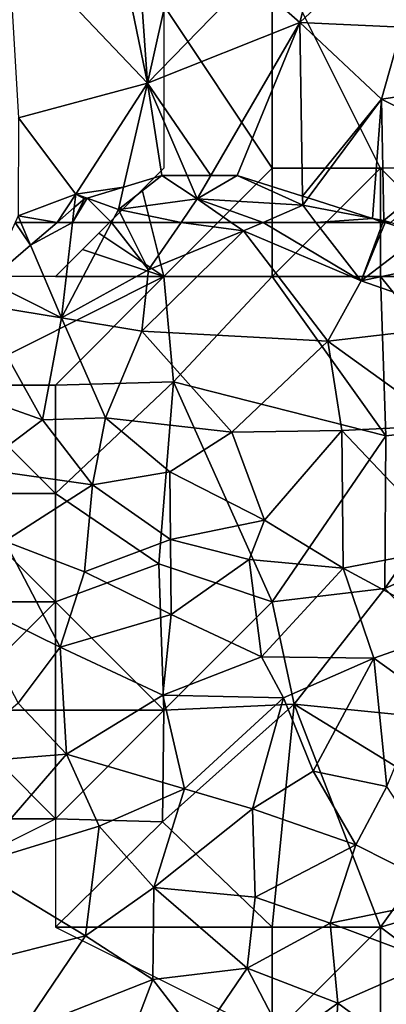
# Model space of a CAD drawing. Extents: x 572000 to 573004, y 6222000 to 6223056.
# Drawn here: x 572256 to 572273, y 6222464 to 6222509 of the extents above; entities that cross this region are included whole.
import ezdxf

# ---------------------------------------------------------------- set-up
doc = ezdxf.new("R2010")
doc.units = 0
doc.header["$MEASUREMENT"] = 0
for name, color, linetype in [('Skov', 109, 'Continuous'), ('Terraen', 33, 'Continuous'), ('Terraen_skov', 33, 'Continuous')]:
    doc.layers.add(name, color=color, linetype=linetype)

# ---------------------------------------------------------------- blocks, each defined once
blk = doc.blocks.new('1km_6222_572_UTM32_ACAD_1_FMEBLOCK35')
at = {"layer": 'Terraen', "color": 9, "true_color": 0xbbbbbb}
for points in [[(-43.72, -53.28, 3.46), (-41.49, -44.57, 3.36), (-46.05, -51.24, 3.6)], [(-43.72, -53.28, 3.46), (-37.75, -47.68, 2.94), (-41.49, -44.57, 3.36)], [(-43.72, -53.28, 3.46), (-39.01, -53.5, 2.9), (-37.75, -47.68, 2.94)], [(-52.162, -49.287, 3.903), (-57.2, -49.3, 4.27), (-50.76, -56.08, 3.83)], [(-56.71, -57.67, 3.97), (-50.76, -56.08, 3.83), (-57.2, -49.3, 4.27)], [(-51.18, -49.94, 3.835), (-52.162, -49.287, 3.903), (-50.76, -56.08, 3.83)], [(-49.363, -49.872, 3.702), (-51.18, -49.94, 3.835), (-50.76, -56.08, 3.83)], [(-49.363, -49.872, 3.702), (-50.76, -56.08, 3.83), (-46.05, -51.24, 3.6)], [(-43.72, -53.28, 3.46), (-46.05, -51.24, 3.6), (-50.76, -56.08, 3.83)], [(-47.827, -60.333, 3.555), (-43.72, -53.28, 3.46), (-50.76, -56.08, 3.83)], [(-47.827, -60.333, 3.555), (-46.61, -60.33, 3.434), (-43.72, -53.28, 3.46)], [(-46.61, -60.33, 3.434), (-43.597, -61.287, 3.09), (-43.72, -53.28, 3.46)], [(-39.96, -56.81, 3.3), (-39.01, -53.5, 2.9), (-43.72, -53.28, 3.46)], [(-43.597, -61.287, 3.09), (-39.96, -56.81, 3.3), (-43.72, -53.28, 3.46)], [(-34.6, -56.01, 2.55), (-39.01, -53.5, 2.9), (-39.96, -56.81, 3.3)], [(-54.06, -61.19, 3.73), (-50.76, -56.08, 3.83), (-56.71, -57.67, 3.97)], [(-51.864, -60.874, 3.542), (-50.76, -56.08, 3.83), (-54.06, -61.19, 3.73)], [(-51.864, -60.874, 3.542), (-50.1, -60.34, 3.602), (-50.76, -56.08, 3.83)], [(-50.1, -60.34, 3.602), (-48.927, -60.337, 3.623), (-50.76, -56.08, 3.83)], [(-48.927, -60.337, 3.623), (-47.827, -60.333, 3.555), (-50.76, -56.08, 3.83)], [(-35.66, -58.98, 2.97), (-34.6, -56.01, 2.55), (-39.96, -56.81, 3.3)], [(-43.597, -61.287, 3.09), (-43.338, -61.37, 3.086), (-39.96, -56.81, 3.3)], [(-40.368, -62.313, 2.949), (-39.96, -56.81, 3.3), (-43.338, -61.37, 3.086)], [(-40.368, -62.313, 2.949), (-39.85, -62.41, 2.93), (-39.96, -56.81, 3.3)], [(-39.85, -62.41, 2.93), (-35.66, -58.98, 2.97), (-39.96, -56.81, 3.3)], [(-56.73, -62.2, 3.72), (-54.06, -61.19, 3.73), (-56.71, -57.67, 3.97)], [(-39.519, -62.5, 2.927), (-35.66, -58.98, 2.97), (-39.85, -62.41, 2.93)], [(-54.06, -61.19, 3.73), (-56.73, -62.2, 3.72), (-54.932, -62.5, 3.749)], [(-54.06, -61.19, 3.73), (-54.932, -62.5, 3.749), (-54.134, -61.817, 3.743)], [(-54.134, -61.817, 3.743), (-53.67, -61.42, 3.681), (-54.06, -61.19, 3.73)], [(-53.537, -61.38, 3.663), (-51.864, -60.874, 3.542), (-54.06, -61.19, 3.73)], [(-53.67, -61.42, 3.681), (-53.537, -61.38, 3.663), (-54.06, -61.19, 3.73)], [(-56.602, -62.5, 3.728), (-56.73, -62.2, 3.72), (-56.866, -62.5, 3.741)], [(-56.73, -62.2, 3.72), (-56.602, -62.5, 3.728), (-54.932, -62.5, 3.749)], [(-40.368, -62.313, 2.949), (-39.873, -62.47, 2.929), (-39.85, -62.41, 2.93)], [(-39.85, -62.41, 2.93), (-39.873, -62.47, 2.929), (-39.78, -62.5, 2.928)], [(-39.519, -62.5, 2.927), (-39.85, -62.41, 2.93), (-39.78, -62.5, 2.928)]]:
    blk.add_polyline3d(points, close=True, dxfattribs=at)
blk = doc.blocks.new('1km_6222_572_UTM32_ACAD_1_FMEBLOCK68')
at = {"layer": 'Terraen_skov', "color": 92, "true_color": 0x00cc00}
for points in [[(-50.1, -60.34, 3.602), (-52.1, -61.9, 3.48), (-48.46, -61.42, 3.57)], [(-50.1, -60.34, 3.602), (-51.864, -60.874, 3.542), (-52.1, -61.9, 3.48)], [(-48.927, -60.337, 3.623), (-50.1, -60.34, 3.602), (-48.46, -61.42, 3.57)], [(-48.927, -60.337, 3.623), (-48.46, -61.42, 3.57), (-47.827, -60.333, 3.555)], [(-46.61, -60.33, 3.434), (-48.46, -61.42, 3.57), (-43.59, -61.71, 3.07)], [(-46.61, -60.33, 3.434), (-47.827, -60.333, 3.555), (-48.46, -61.42, 3.57)], [(-43.597, -61.287, 3.09), (-46.61, -60.33, 3.434), (-43.59, -61.71, 3.07)], [(-53.537, -61.38, 3.663), (-52.1, -61.9, 3.48), (-51.864, -60.874, 3.542)], [(-43.597, -61.287, 3.09), (-43.59, -61.71, 3.07), (-43.338, -61.37, 3.086)], [(-53.537, -61.38, 3.663), (-54.214, -62.5, 3.758), (-52.416, -62.5, 3.524)], [(-53.67, -61.42, 3.681), (-54.214, -62.5, 3.758), (-53.537, -61.38, 3.663)], [(-54.134, -61.817, 3.743), (-54.214, -62.5, 3.758), (-53.67, -61.42, 3.681)], [(-53.537, -61.38, 3.663), (-52.416, -62.5, 3.524), (-52.1, -61.9, 3.48)], [(-49.203, -62.5, 3.61), (-48.46, -61.42, 3.57), (-52.1, -61.9, 3.48)], [(-49.203, -62.5, 3.61), (-46.888, -62.5, 3.298), (-48.46, -61.42, 3.57)], [(-45.418, -62.5, 3.157), (-43.59, -61.71, 3.07), (-48.46, -61.42, 3.57)], [(-45.418, -62.5, 3.157), (-48.46, -61.42, 3.57), (-46.888, -62.5, 3.298)], [(-45.418, -62.5, 3.157), (-42.977, -62.5, 3.031), (-43.59, -61.71, 3.07)], [(-40.368, -62.313, 2.949), (-43.338, -61.37, 3.086), (-43.59, -61.71, 3.07)], [(-43.59, -61.71, 3.07), (-42.977, -62.5, 3.031), (-40.368, -62.313, 2.949)], [(-54.134, -61.817, 3.743), (-54.932, -62.5, 3.749), (-54.214, -62.5, 3.758)], [(-52.416, -62.5, 3.524), (-51.801, -62.5, 3.525), (-52.1, -61.9, 3.48)], [(-51.801, -62.5, 3.525), (-49.203, -62.5, 3.61), (-52.1, -61.9, 3.48)], [(-40.368, -62.313, 2.949), (-42.977, -62.5, 3.031), (-39.884, -62.5, 2.929)], [(-40.368, -62.313, 2.949), (-39.884, -62.5, 2.929), (-39.873, -62.47, 2.929)], [(-39.78, -62.5, 2.928), (-39.873, -62.47, 2.929), (-39.884, -62.5, 2.929)]]:
    blk.add_polyline3d(points, close=True, dxfattribs=at)
blk = doc.blocks.new('1km_6222_572_UTM32_ACAD_1_FMEBLOCK161')
at = {"layer": 'Terraen_skov', "color": 92, "true_color": 0x00cc00}
for points in [[(-56.156, 61.452, 3.757), (-54.73, 58.1, 3.85), (-54.214, 62.5, 3.758)], [(-56.156, 61.452, 3.757), (-54.214, 62.5, 3.758), (-54.932, 62.5, 3.749)], [(-54.214, 62.5, 3.758), (-54.73, 58.1, 3.85), (-52.416, 62.5, 3.524)], [(-52.416, 62.5, 3.524), (-54.73, 58.1, 3.85), (-50.71, 60.31, 3.69)], [(-52.416, 62.5, 3.524), (-50.71, 60.31, 3.69), (-51.801, 62.5, 3.525)], [(-51.801, 62.5, 3.525), (-50.71, 60.31, 3.69), (-49.203, 62.5, 3.61)], [(-49.203, 62.5, 3.61), (-50.71, 60.31, 3.69), (-46.32, 62.11, 3.2)], [(-49.203, 62.5, 3.61), (-46.32, 62.11, 3.2), (-46.888, 62.5, 3.298)], [(-45.418, 62.5, 3.157), (-46.888, 62.5, 3.298), (-46.32, 62.11, 3.2)], [(-45.418, 62.5, 3.157), (-46.32, 62.11, 3.2), (-40.89, 59.81, 2.9)], [(-45.418, 62.5, 3.157), (-40.89, 59.81, 2.9), (-42.977, 62.5, 3.031)], [(-42.977, 62.5, 3.031), (-40.89, 59.81, 2.9), (-39.884, 62.5, 2.929)], [(-40.89, 59.81, 2.9), (-39.78, 62.5, 2.928), (-39.884, 62.5, 2.929)], [(-40.89, 59.81, 2.9), (-38.08, 61.96, 2.911), (-39.78, 62.5, 2.928)], [(-50.71, 60.31, 3.69), (-51.01, 57.49, 3.33), (-46.32, 62.11, 3.2)], [(-42.43, 57.02, 3.06), (-46.32, 62.11, 3.2), (-51.01, 57.49, 3.33)], [(-42.43, 57.02, 3.06), (-40.89, 59.81, 2.9), (-46.32, 62.11, 3.2)], [(-40.89, 59.81, 2.9), (-36.436, 60.739, 2.886), (-38.08, 61.96, 2.911)], [(-58.098, 59.79, 3.927), (-54.73, 58.1, 3.85), (-56.156, 61.452, 3.757)], [(-36.436, 60.739, 2.886), (-40.89, 59.81, 2.9), (-35.29, 57.85, 2.61)], [(-54.73, 58.1, 3.85), (-51.01, 57.49, 3.33), (-50.71, 60.31, 3.69)], [(-58.098, 59.79, 3.927), (-58.58, 58.73, 4), (-54.73, 58.1, 3.85)], [(-42.43, 57.02, 3.06), (-35.29, 57.85, 2.61), (-40.89, 59.81, 2.9)], [(-55.6, 53.39, 3.92), (-58.58, 58.73, 4), (-59.96, 54.94, 4.14)], [(-55.6, 53.39, 3.92), (-54.73, 58.1, 3.85), (-58.58, 58.73, 4)], [(-55.6, 53.39, 3.92), (-52.7, 53.48, 3.45), (-54.73, 58.1, 3.85)], [(-52.7, 53.48, 3.45), (-51.01, 57.49, 3.33), (-54.73, 58.1, 3.85)], [(-37.03, 53.13, 2.87), (-35.29, 57.85, 2.61), (-42.43, 57.02, 3.06)], [(-46.86, 52.82, 3.35), (-51.01, 57.49, 3.33), (-52.7, 53.48, 3.45)], [(-46.86, 52.82, 3.35), (-42.43, 57.02, 3.06), (-51.01, 57.49, 3.33)], [(-46.86, 52.82, 3.35), (-41.79, 52.9, 3.16), (-42.43, 57.02, 3.06)], [(-37.03, 53.13, 2.87), (-42.43, 57.02, 3.06), (-41.79, 52.9, 3.16)], [(-58.61, 51.15, 3.79), (-55.6, 53.39, 3.92), (-59.96, 54.94, 4.14)], [(-53.29, 50.39, 4.64), (-55.6, 53.39, 3.92), (-58.61, 51.15, 3.79)], [(-53.29, 50.39, 4.64), (-52.7, 53.48, 3.45), (-55.6, 53.39, 3.92)], [(-53.29, 50.39, 4.64), (-49.72, 51, 3.33), (-52.7, 53.48, 3.45)], [(-49.72, 51, 3.33), (-46.86, 52.82, 3.35), (-52.7, 53.48, 3.45)], [(-36.67, 47.53, 2.9), (-37.03, 53.13, 2.87), (-41.79, 52.9, 3.16)], [(-45.36, 48.77, 3.35), (-46.86, 52.82, 3.35), (-49.72, 51, 3.33)], [(-45.36, 48.77, 3.35), (-41.79, 52.9, 3.16), (-46.86, 52.82, 3.35)], [(-41.73, 46.56, 3.25), (-41.79, 52.9, 3.16), (-45.36, 48.77, 3.35)], [(-41.73, 46.56, 3.25), (-36.67, 47.53, 2.9), (-41.79, 52.9, 3.16)], [(-53.29, 50.39, 4.64), (-58.61, 51.15, 3.79), (-57.34, 47.8, 4.75)], [(-49.7, 47.88, 4.65), (-49.72, 51, 3.33), (-53.29, 50.39, 4.64)], [(-49.7, 47.88, 4.65), (-45.36, 48.77, 3.35), (-49.72, 51, 3.33)], [(-53.67, 46.38, 4.88), (-53.29, 50.39, 4.64), (-57.34, 47.8, 4.75)], [(-53.67, 46.38, 4.88), (-49.7, 47.88, 4.65), (-53.29, 50.39, 4.64)], [(-46.06, 46.95, 4.41), (-45.36, 48.77, 3.35), (-49.7, 47.88, 4.65)], [(-41.73, 46.56, 3.25), (-45.36, 48.77, 3.35), (-46.06, 46.95, 4.41)], [(-54.79, 42.91, 5.09), (-57.34, 47.8, 4.75), (-59.24, 45.1, 4.93)], [(-54.79, 42.91, 5.09), (-53.67, 46.38, 4.88), (-57.34, 47.8, 4.75)], [(-49.67, 44.42, 4.92), (-49.7, 47.88, 4.65), (-53.67, 46.38, 4.88)], [(-49.67, 44.42, 4.92), (-46.06, 46.95, 4.41), (-49.7, 47.88, 4.65)], [(-36.51, 43.74, 3.33), (-36.67, 47.53, 2.9), (-41.73, 46.56, 3.25)], [(-49.67, 44.42, 4.92), (-45.5, 42.47, 4.54), (-46.06, 46.95, 4.41)], [(-45.5, 42.47, 4.54), (-41.73, 46.56, 3.25), (-46.06, 46.95, 4.41)], [(-54.79, 42.91, 5.09), (-49.67, 44.42, 4.92), (-53.67, 46.38, 4.88)], [(-45.5, 42.47, 4.54), (-40.31, 42.41, 3.42), (-41.73, 46.56, 3.25)], [(-36.51, 43.74, 3.33), (-41.73, 46.56, 3.25), (-40.31, 42.41, 3.42)], [(-56.73, 40.33, 4.87), (-54.79, 42.91, 5.09), (-59.24, 45.1, 4.93)], [(-50.05, 40.7, 4.83), (-49.67, 44.42, 4.92), (-54.79, 42.91, 5.09)], [(-50.05, 40.7, 4.83), (-45.5, 42.47, 4.54), (-49.67, 44.42, 4.92)], [(-37.95, 40.72, 3.56), (-36.51, 43.74, 3.33), (-40.31, 42.41, 3.42)], [(-54.49, 37.98, 4.47), (-54.79, 42.91, 5.09), (-56.73, 40.33, 4.87)], [(-54.49, 37.98, 4.47), (-50.05, 40.7, 4.83), (-54.79, 42.91, 5.09)], [(-44.48, 40.58, 3.81), (-45.5, 42.47, 4.54), (-50.05, 40.7, 4.83)], [(-44.48, 40.58, 3.81), (-40.31, 42.41, 3.42), (-45.5, 42.47, 4.54)], [(-43.1, 37.19, 3.77), (-40.31, 42.41, 3.42), (-44.48, 40.58, 3.81)], [(-39.7, 36.49, 3.62), (-40.31, 42.41, 3.42), (-43.1, 37.19, 3.77)], [(-39.7, 36.49, 3.62), (-37.95, 40.72, 3.56), (-40.31, 42.41, 3.42)], [(-49.05, 36.37, 4), (-50.05, 40.7, 4.83), (-54.49, 37.98, 4.47)], [(-49.05, 36.37, 4), (-44.48, 40.58, 3.81), (-50.05, 40.7, 4.83)], [(-49.05, 36.37, 4), (-45.91, 35.45, 4.05), (-44.48, 40.58, 3.81)], [(-45.91, 35.45, 4.05), (-43.1, 37.19, 3.77), (-44.48, 40.58, 3.81)], [(-60.01, 37.53, 4.62), (-54.49, 37.98, 4.47), (-56.73, 40.33, 4.87)], [(-58.96, 32.83, 4.72), (-54.49, 37.98, 4.47), (-60.01, 37.53, 4.62)], [(-58.96, 32.83, 4.72), (-52.98, 34.65, 4.34), (-54.49, 37.98, 4.47)], [(-52.98, 34.65, 4.34), (-49.05, 36.37, 4), (-54.49, 37.98, 4.47)], [(-41.14, 33.79, 3.59), (-43.1, 37.19, 3.77), (-45.91, 35.45, 4.05)], [(-41.14, 33.79, 3.59), (-39.7, 36.49, 3.62), (-43.1, 37.19, 3.77)], [(-50.46, 31.82, 4.99), (-49.05, 36.37, 4), (-52.98, 34.65, 4.34)], [(-50.46, 31.82, 4.99), (-45.91, 35.45, 4.05), (-49.05, 36.37, 4)], [(-36.38, 31.4, 3.31), (-39.7, 36.49, 3.62), (-41.14, 33.79, 3.59)], [(-45.78, 31.38, 4.22), (-45.91, 35.45, 4.05), (-50.46, 31.82, 4.99)], [(-45.78, 31.38, 4.22), (-41.14, 33.79, 3.59), (-45.91, 35.45, 4.05)], [(-53.61, 29.6, 4.76), (-52.98, 34.65, 4.34), (-58.96, 32.83, 4.72)], [(-53.61, 29.6, 4.76), (-50.46, 31.82, 4.99), (-52.98, 34.65, 4.34)], [(-42.33, 30.18, 4.16), (-41.14, 33.79, 3.59), (-45.78, 31.38, 4.22)], [(-36.38, 31.4, 3.31), (-41.14, 33.79, 3.59), (-42.33, 30.18, 4.16)], [(-58.66, 28.33, 4.79), (-53.61, 29.6, 4.76), (-58.96, 32.83, 4.72)], [(-50.51, 27.58, 4.75), (-50.46, 31.82, 4.99), (-53.61, 29.6, 4.76)], [(-46.16, 28.1, 4.42), (-50.46, 31.82, 4.99), (-50.51, 27.58, 4.75)], [(-46.16, 28.1, 4.42), (-45.78, 31.38, 4.22), (-50.46, 31.82, 4.99)], [(-46.16, 28.1, 4.42), (-42.33, 30.18, 4.16), (-45.78, 31.38, 4.22)], [(-37.58, 28.41, 4.1), (-36.38, 31.4, 3.31), (-42.33, 30.18, 4.16)], [(-46.16, 28.1, 4.42), (-41.97, 26.49, 4.3), (-42.33, 30.18, 4.16)], [(-41.97, 26.49, 4.3), (-37.58, 28.41, 4.1), (-42.33, 30.18, 4.16)], [(-56.6, 25.19, 5.05), (-53.61, 29.6, 4.76), (-58.66, 28.33, 4.79)], [(-56.6, 25.19, 5.05), (-50.51, 27.58, 4.75), (-53.61, 29.6, 4.76)], [(-38.53, 23.97, 4.44), (-37.58, 28.41, 4.1), (-41.97, 26.49, 4.3)], [(-48.39, 24.83, 4.57), (-46.16, 28.1, 4.42), (-50.51, 27.58, 4.75)], [(-48.39, 24.83, 4.57), (-44.4, 24.74, 4.79), (-46.16, 28.1, 4.42)], [(-44.4, 24.74, 4.79), (-41.97, 26.49, 4.3), (-46.16, 28.1, 4.42)], [(-52.49, 22.38, 4.82), (-50.51, 27.58, 4.75), (-56.6, 25.19, 5.05)], [(-52.49, 22.38, 4.82), (-48.39, 24.83, 4.57), (-50.51, 27.58, 4.75)], [(-42.35, 20.78, 4.74), (-41.97, 26.49, 4.3), (-44.4, 24.74, 4.79)], [(-42.35, 20.78, 4.74), (-38.53, 23.97, 4.44), (-41.97, 26.49, 4.3)]]:
    blk.add_polyline3d(points, close=True, dxfattribs=at)
blk = doc.blocks.new('1km_6222_572_UTM32_ACAD_1_FMEBLOCK186')
at = {"layer": 'Terraen', "color": 9, "true_color": 0xbbbbbb}
for points in [[(-58.098, 59.79, 3.927), (-56.156, 61.452, 3.757), (-56.866, 62.5, 3.741)], [(-56.156, 61.452, 3.757), (-56.602, 62.5, 3.728), (-56.866, 62.5, 3.741)], [(-54.932, 62.5, 3.749), (-56.602, 62.5, 3.728), (-56.156, 61.452, 3.757)], [(-39.78, 62.5, 2.928), (-38.08, 61.96, 2.911), (-39.519, 62.5, 2.927)]]:
    blk.add_polyline3d(points, close=True, dxfattribs=at)
blk = doc.blocks.new('1km_6222_572_UTM32_ACAD_1_FMEBLOCK194')
at = {"layer": 'Skov', "color": 107, "true_color": 0x3b7449}
for points in [[(-237.5, 10, 3.871), (-232.5, 2.5, 3.474), (-232.5, 12.5, 3.659), (-242.5, 17.5, 4.267), (-239.167, 12.5, 4.003), (-237.5, 12.5, 3.95)], [(-232.5, 12.5, 3.659), (-232.5, 2.5, 3.474), (-227.5, 2.5, 3.111)], [(-237.5, 10, 3.871), (-237.5, 2.5, 3.733), (-238.5, 1.5, 3.707), (-237.5, -2.5, 3.567), (-232.5, 2.5, 3.474)], [(-237.5, -2.5, 3.567), (-232.5, -2.5, 15.604), (-232.5, 2.5, 3.474)], [(-227.5, -2.5, 6.971), (-227.5, 2.5, 3.111), (-232.5, -2.5, 15.604)], [(-232.5, -2.5, 15.604), (-227.5, 2.5, 3.111), (-232.5, 2.5, 3.474)], [(-227.5, -2.5, 6.971), (-222.5, -2.5, 2.713), (-227.5, 2.5, 3.111)], [(-227.5, 2.5, 3.111), (-222.5, -2.5, 2.713), (-222.5, 2.5, 2.597)], [(-240.5, -0.5, 3.731), (-237.5, -2.5, 3.567), (-238.5, 1.5, 3.707)], [(-240.5, -0.5, 3.731), (-241.25, -1.25, 3.761), (-237.5, -2.5, 3.567)], [(-242.5, -2.5, 3.851), (-237.5, -2.5, 3.567), (-241.25, -1.25, 3.761)], [(-252.5, -2.5, 4.42), (-247.5, -7.5, 3.959), (-237.5, -2.5, 3.567), (-242.5, -2.5, 3.851)], [(-237.5, -2.5, 3.567), (-247.5, -7.5, 3.959), (-242.5, -7.5, 3.865)], [(-237.5, -2.5, 3.567), (-242.5, -7.5, 3.865), (-237.06, -7.36, 16.815)], [(-237.5, -2.5, 3.567), (-237.06, -7.36, 16.815), (-232.5, -2.5, 15.604)], [(-227.26, -9.85, 11.556), (-232.5, -2.5, 15.604), (-237.06, -7.36, 16.815)], [(-227.26, -9.85, 11.556), (-227.5, -2.5, 6.971), (-232.5, -2.5, 15.604)], [(-227.26, -9.85, 11.556), (-222.02, -9.28, 9.716), (-227.5, -2.5, 6.971)], [(-227.5, -2.5, 6.971), (-222.02, -9.28, 9.716), (-222.5, -2.5, 2.713)], [(-247.5, -7.5, 3.959), (-247.5, -12.5, 11.095), (-242.5, -12.5, 20.539)], [(-247.5, -7.5, 3.959), (-242.5, -12.5, 20.539), (-242.5, -7.5, 3.865)], [(-237.73, -15.74, 22.249), (-237.06, -7.36, 16.815), (-242.5, -12.5, 20.539)], [(-242.5, -7.5, 3.865), (-242.5, -12.5, 20.539), (-237.06, -7.36, 16.815)], [(-237.73, -15.74, 22.249), (-232.5, -17.5, 4.264), (-237.06, -7.36, 16.815)], [(-227.26, -9.85, 11.556), (-237.06, -7.36, 16.815), (-232.5, -17.5, 4.264)], [(-227.26, -9.85, 11.556), (-227.3, -16.88, 22.916), (-222.02, -9.28, 9.716)], [(-227.3, -16.88, 22.916), (-217.5, -12.5, 6.813), (-222.02, -9.28, 9.716)], [(-227.26, -9.85, 11.556), (-232.5, -17.5, 4.264), (-227.3, -16.88, 22.916)], [(-242.5, -12.5, 20.539), (-247.5, -12.5, 11.095), (-242.5, -17.5, 7.049)], [(-242.5, -17.5, 7.049), (-247.5, -12.5, 11.095), (-247.5, -17.5, 4.755)], [(-237.73, -15.74, 22.249), (-242.5, -12.5, 20.539), (-242.5, -17.5, 7.049)], [(-221.15, -23.25, 3.155), (-217.5, -12.5, 6.813), (-227.3, -16.88, 22.916)], [(-237.73, -15.74, 22.249), (-242.5, -17.5, 7.049), (-237.5, -22.5, 4.721)], [(-237.73, -15.74, 22.249), (-237.5, -22.5, 4.721), (-232.5, -17.5, 4.264)], [(-231.48, -22.22, 11.589), (-227.3, -16.88, 22.916), (-232.5, -17.5, 4.264)], [(-221.15, -23.25, 3.155), (-227.3, -16.88, 22.916), (-231.48, -22.22, 11.589)], [(-247.5, -22.5, 4.676), (-242.5, -17.5, 7.049), (-247.5, -17.5, 4.755)], [(-247.5, -22.5, 4.676), (-242.5, -22.5, 4.761), (-242.5, -17.5, 7.049)], [(-242.5, -22.5, 4.761), (-237.5, -22.5, 4.721), (-242.5, -17.5, 7.049)], [(-231.48, -22.22, 11.589), (-232.5, -17.5, 4.264), (-237.5, -22.5, 4.721)], [(-231.48, -22.22, 11.589), (-237.5, -22.5, 4.721), (-237.57, -27.64, 7.999)], [(-231.48, -22.22, 11.589), (-237.57, -27.64, 7.999), (-232.5, -32.5, 4.423)], [(-231.48, -22.22, 11.589), (-232.5, -32.5, 4.423), (-227.5, -32.5, 10.26)], [(-221.15, -23.25, 3.155), (-231.48, -22.22, 11.589), (-223.58, -27.06, 3.42)], [(-231.48, -22.22, 11.589), (-227.5, -32.5, 10.26), (-223.58, -27.06, 3.42)], [(-247.5, -22.5, 4.676), (-252.5, -27.5, 4.766), (-242.5, -27.5, 4.456)], [(-247.5, -22.5, 4.676), (-242.5, -27.5, 4.456), (-242.5, -22.5, 4.761)], [(-242.5, -27.5, 4.456), (-237.5, -22.5, 4.721), (-242.5, -22.5, 4.761)], [(-242.5, -27.5, 4.456), (-237.57, -27.64, 7.999), (-237.5, -22.5, 4.721)], [(-217.9, -29.68, 3.137), (-223.58, -27.06, 3.42), (-227.5, -32.5, 10.26)], [(-247.5, -30, 4.762), (-242.5, -27.5, 4.456), (-252.5, -27.5, 4.766)], [(-242.5, -32.5, 4.758), (-237.57, -27.64, 7.999), (-242.5, -27.5, 4.456)], [(-242.5, -32.5, 4.758), (-232.5, -32.5, 4.423), (-237.57, -27.64, 7.999)], [(-217.9, -29.68, 3.137), (-227.5, -32.5, 10.26), (-219.88, -38.2, 8.263)], [(-242.5, -32.5, 4.758), (-232.5, -37.5, 4.528), (-232.5, -32.5, 4.423)], [(-227.5, -32.5, 10.26), (-232.5, -32.5, 4.423), (-232.5, -37.5, 4.528)], [(-227.5, -32.5, 10.26), (-232.5, -37.5, 4.528), (-227.5, -37.5, 4.489)], [(-227.5, -32.5, 10.26), (-227.5, -37.5, 4.489), (-219.88, -38.2, 8.263)]]:
    blk.add_polyline3d(points, close=True, dxfattribs=at)

msp = doc.modelspace()

# ---------------------------------------------------------------- block references
at = {"layer": 'Skov', "color": 107, "true_color": 0x3b7449}
msp.add_blockref('1km_6222_572_UTM32_ACAD_1_FMEBLOCK194', (572500, 6222500), dxfattribs=at)
at = {"layer": 'Terraen', "color": 9, "true_color": 0xbbbbbb}
for name, p in [('1km_6222_572_UTM32_ACAD_1_FMEBLOCK35', (572312.5, 6222562.5)), ('1km_6222_572_UTM32_ACAD_1_FMEBLOCK186', (572312.5, 6222437.5))]:
    msp.add_blockref(name, p, dxfattribs=at)
at = {"layer": 'Terraen_skov', "color": 92, "true_color": 0x00cc00}
for name, p in [('1km_6222_572_UTM32_ACAD_1_FMEBLOCK68', (572312.5, 6222562.5)), ('1km_6222_572_UTM32_ACAD_1_FMEBLOCK161', (572312.5, 6222437.5))]:
    msp.add_blockref(name, p, dxfattribs=at)

doc.saveas('drawing.dxf')
